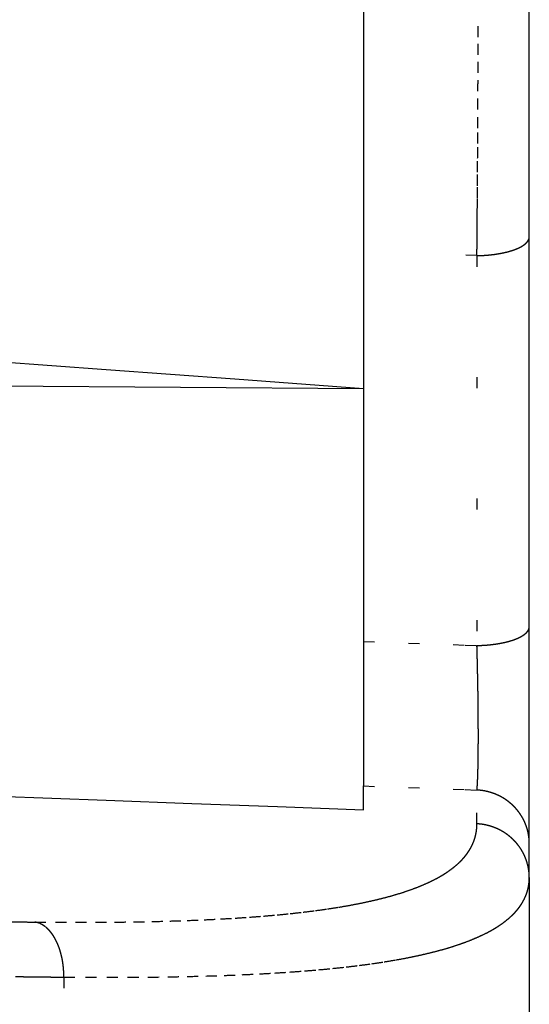
# Model space of a CAD drawing. Units: millimetres. Extents: x 2 to 786, y 3 to 549.
# Drawn here: x 441 to 446, y 218 to 227 of the extents above; entities that cross this region are included whole.
import ezdxf

# ---------------------------------------------------------------- set-up
doc = ezdxf.new("R2010")
doc.units = ezdxf.units.MM
doc.linetypes.add('DOTTED', pattern=[1, 0, -1])

msp = doc.modelspace()

# ---------------------------------------------------------------- linework, layer by layer
at = {"color": 7, "linetype": 'Continuous'}
for p, q in [((444.0144, 229.0306), (444.0144, 225.1907)), ((445.5144, 225.3293), (445.5144, 228.5292)), ((445.5144, 221.7995), (445.5144, 225.3293)), ((444.0144, 225.1907), (444.0144, 223.9566)), ((440.5206, 224.2133), (441.6859, 224.1275)), ((441.6859, 224.1275), (442.8503, 224.042)), ((442.8503, 224.042), (444.0144, 223.9566)), ((440.2661, 223.9841), (444.0144, 223.9566)), ((444.0144, 223.9566), (444.0144, 221.6661)), ((445.5144, 219.8364), (445.5144, 221.7995)), ((444.0144, 221.6661), (444.0144, 220.357)), ((444.0144, 220.1406), (444.0144, 220.357)), ((440.5198, 220.272), (441.6859, 220.2281)), ((441.6859, 220.2281), (442.4595, 220.199)), ((442.4595, 220.199), (443.2357, 220.1698)), ((443.2357, 220.1698), (444.0144, 220.1406)), ((445.5144, 219.5273), (445.5144, 219.8364)), ((445.5144, 219.5273), (445.5144, 186.5268))]:
    msp.add_line(p, q, dxfattribs=at)
at = {"color": 4, "linetype": 'DOTTED'}
for p, q in [((445.0406, 225.1586), (444.0144, 225.1907)), ((445.0406, 225.1586), (445.0406, 221.6287)), ((444.0144, 221.6661), (444.42, 221.6513)), ((444.42, 221.6513), (444.8255, 221.6366)), ((444.8255, 221.6366), (444.933, 221.6326)), ((444.933, 221.6326), (445.0406, 221.6287)), ((444.0144, 220.357), (444.42, 220.3424)), ((444.42, 220.3424), (444.8255, 220.3277)), ((444.8255, 220.3277), (444.933, 220.3239)), ((444.933, 220.3239), (445.0406, 220.32)), ((445.0406, 220.0141), (445.0406, 220.32)), ((441.3019, 218.6262), (441.3019, 186.5268))]:
    msp.add_line(p, q, dxfattribs=at)
for centre, radius, start, end in [((222.858, 227.4609), 222.1933, 359.916432, 359.957147), ((209.901, 227.4797), 235.1504, 359.877315, 359.916464), ((198.7508, 227.5035), 246.3006, 359.839409, 359.877343), ((189.6454, 227.5289), 255.406, 359.802403, 359.839434), ((182.7735, 227.5525), 262.278, 359.766011, 359.802426), ((178.2688, 227.5708), 266.7827, 359.729967, 359.766032), ((176.0835, 227.5809), 268.968, 359.700252, 359.729999), ((176.5811, 227.5783), 268.4704, 359.671734, 359.700259), ((178.1441, 227.5693), 266.9074, 359.644401, 359.671741), ((180.7969, 227.5528), 264.2546, 359.618227, 359.644407), ((184.5389, 227.5278), 260.5125, 359.5932, 359.618233), ((189.3288, 227.4938), 255.7224, 359.569328, 359.593205), ((195.0562, 227.4507), 249.9949, 359.54664, 359.569332), ((201.486, 227.3999), 243.5649, 359.525204, 359.546642), ((208.1412, 227.3447), 236.9094, 359.505144, 359.525202), ((214.0183, 227.294), 231.0322, 359.486676, 359.505134), ((445.3921, 225.3694), 0.1349, 314.46146, 317.34766), ((445.4028, 225.3595), 0.1203, 317.3466, 320.43492), ((445.4126, 225.3514), 0.1076, 320.4341, 323.73318), ((445.4215, 225.3449), 0.0966, 323.73272, 327.24805), ((445.4294, 225.3398), 0.0872, 327.24808, 330.9807), ((445.4363, 225.336), 0.0793, 330.98136, 334.92651), ((445.4422, 225.3332), 0.0728, 334.92791, 339.0737), ((445.4472, 225.3313), 0.0675, 339.07592, 343.40238), ((445.4511, 225.3301), 0.0634, 343.40542, 347.88407), ((445.4535, 225.3296), 0.061, 347.89328, 351.9046), ((445.455, 225.3294), 0.0594, 351.90764, 355.95145), ((445.4558, 225.3293), 0.0586, 355.95456, 359.99799), ((216.7731, 227.2694), 228.2772, 359.470186, 359.486651), ((445.0726, 226.1501), 0.9876, 281.1943, 282.09753), ((445.083, 226.1018), 0.9383, 282.097, 283.03408), ((445.0951, 226.0496), 0.8847, 283.03348, 284.01111), ((445.1088, 225.9945), 0.8279, 284.01042, 285.03613), ((445.1242, 225.9373), 0.7686, 285.03535, 286.11773), ((445.1411, 225.879), 0.7079, 286.11682, 287.26571), ((445.1593, 225.8205), 0.6467, 287.26465, 288.49147), ((445.1786, 225.7627), 0.5858, 288.49022, 289.8083), ((445.1946, 225.7183), 0.5385, 289.81015, 291.2053), ((445.2109, 225.6762), 0.4934, 291.2044, 292.67501), ((445.2278, 225.6357), 0.4495, 292.67396, 294.23058), ((445.2452, 225.5971), 0.4071, 294.22936, 295.88421), ((445.263, 225.5605), 0.3664, 295.88279, 297.65013), ((445.281, 225.5262), 0.3277, 297.64848, 299.54494), ((445.299, 225.4943), 0.2911, 299.54301, 301.58806), ((445.317, 225.4652), 0.2569, 301.5858, 303.80216), ((445.3347, 225.4388), 0.2251, 303.79954, 306.21374), ((445.3442, 225.4256), 0.2089, 306.24121, 306.47162), ((445.3457, 225.4235), 0.2063, 306.47162, 306.70393), ((445.3473, 225.4214), 0.2037, 306.70393, 306.93819), ((445.3488, 225.4194), 0.2011, 306.93818, 307.1744), ((445.3504, 225.4173), 0.1985, 307.1744, 307.41261), ((445.3519, 225.4153), 0.196, 307.41261, 307.65284), ((445.3535, 225.4133), 0.1934, 307.65283, 307.8951), ((445.355, 225.4113), 0.1909, 307.8951, 308.13944), ((445.3565, 225.4094), 0.1885, 308.13944, 308.38587), ((445.3581, 225.4075), 0.186, 308.38587, 308.63443), ((445.3596, 225.4056), 0.1836, 308.63443, 308.88515), ((445.3611, 225.4037), 0.1812, 308.88515, 309.13804), ((445.3626, 225.4018), 0.1788, 309.13804, 309.39315), ((445.3641, 225.4), 0.1764, 309.39315, 309.65049), ((445.3656, 225.3982), 0.1741, 309.65049, 309.91011), ((445.3671, 225.3964), 0.1718, 309.9101, 310.17202), ((445.3686, 225.3947), 0.1695, 310.17202, 310.43626), ((445.37, 225.393), 0.1672, 310.43626, 310.70286), ((445.3715, 225.3913), 0.165, 310.70286, 310.97185), ((445.373, 225.3896), 0.1627, 310.97185, 311.24326), ((445.3744, 225.3879), 0.1605, 311.24326, 311.51712), ((445.3759, 225.3863), 0.1584, 311.51712, 311.79347), ((445.3805, 225.3812), 0.1514, 311.76788, 314.46266), ((445.015, 226.586), 1.4276, 271.02795, 272.02136), ((445.0148, 226.5901), 1.4318, 272.02039, 273.0253), ((445.0158, 226.5727), 1.4144, 273.02435, 274.0522), ((445.0184, 226.5359), 1.3775, 274.05124, 275.11346), ((445.0232, 226.4823), 1.3236, 275.11245, 276.22087), ((445.0306, 226.4147), 1.2556, 276.21979, 277.38703), ((445.0408, 226.3362), 1.1765, 277.38582, 278.62572), ((445.0518, 226.2634), 1.1028, 278.63153, 279.4672), ((445.0571, 226.2316), 1.0706, 279.4668, 280.31982), ((445.064, 226.1936), 1.032, 280.31938, 281.19478), ((445.4558, 221.7995), 0.0586, 355.95456, 359.99799), ((445.281, 221.9963), 0.3277, 297.64848, 299.54494), ((445.299, 221.9645), 0.2911, 299.54301, 301.58806), ((445.317, 221.9353), 0.2569, 301.58581, 303.80216), ((445.3347, 221.9089), 0.2251, 303.79954, 306.21374), ((445.3442, 221.8958), 0.2089, 306.24121, 306.47162), ((445.3457, 221.8937), 0.2063, 306.47162, 306.70393), ((445.3473, 221.8916), 0.2037, 306.70393, 306.93819), ((445.3488, 221.8895), 0.2011, 306.93818, 307.1744), ((445.3504, 221.8875), 0.1985, 307.1744, 307.41261), ((445.3519, 221.8855), 0.196, 307.41261, 307.65284), ((445.3535, 221.8835), 0.1934, 307.65283, 307.8951), ((445.355, 221.8815), 0.1909, 307.8951, 308.13944), ((445.3565, 221.8796), 0.1885, 308.13944, 308.38587), ((445.3581, 221.8776), 0.186, 308.38587, 308.63443), ((445.3596, 221.8757), 0.1836, 308.63443, 308.88515), ((445.3611, 221.8739), 0.1812, 308.88515, 309.13804), ((445.3626, 221.872), 0.1788, 309.13804, 309.39315), ((445.3641, 221.8702), 0.1764, 309.39315, 309.65049), ((445.3656, 221.8684), 0.1741, 309.65049, 309.91011), ((445.3671, 221.8666), 0.1718, 309.9101, 310.17202), ((445.3686, 221.8649), 0.1695, 310.17202, 310.43626), ((445.37, 221.8631), 0.1672, 310.43626, 310.70286), ((445.3715, 221.8614), 0.165, 310.70286, 310.97185), ((445.373, 221.8597), 0.1627, 310.97185, 311.24326), ((445.3744, 221.8581), 0.1605, 311.24326, 311.51712), ((445.3759, 221.8565), 0.1584, 311.51712, 311.79347), ((445.3805, 221.8513), 0.1514, 311.76788, 314.46266), ((445.3921, 221.8395), 0.1349, 314.46146, 317.34766), ((445.4028, 221.8297), 0.1203, 317.3466, 320.43492), ((445.4126, 221.8216), 0.1076, 320.4341, 323.73318), ((445.4215, 221.8151), 0.0966, 323.73272, 327.24805), ((445.4294, 221.81), 0.0872, 327.24808, 330.9807), ((445.4363, 221.8062), 0.0793, 330.98136, 334.92651), ((445.4422, 221.8034), 0.0728, 334.92791, 339.0737), ((445.4472, 221.8015), 0.0675, 339.07592, 343.40238), ((445.4511, 221.8003), 0.0634, 343.40542, 347.88407), ((445.4535, 221.7998), 0.061, 347.89328, 351.9046), ((445.455, 221.7996), 0.0594, 351.90764, 355.95145), ((445.015, 223.0561), 1.4276, 271.02795, 272.02136), ((452.8803, 221.8545), 7.843, 181.64941, 181.72608), ((397.6392, 220.1996), 47.423, 1.69403, 1.71427), ((445.0148, 223.0603), 1.4318, 272.02039, 273.0253), ((445.0158, 223.0429), 1.4144, 273.02435, 274.0522), ((445.0184, 223.0061), 1.3775, 274.05124, 275.11346), ((445.0232, 222.9524), 1.3236, 275.11245, 276.22087), ((445.0306, 222.8849), 1.2556, 276.21979, 277.38703), ((445.0408, 222.8064), 1.1765, 277.38582, 278.62572), ((445.0518, 222.7335), 1.1028, 278.63153, 279.4672), ((445.0571, 222.7018), 1.0706, 279.4668, 280.31982), ((445.064, 222.6638), 1.032, 280.31938, 281.19478), ((445.0726, 222.6203), 0.9876, 281.1943, 282.09753), ((445.083, 222.572), 0.9383, 282.097, 283.03408), ((445.0951, 222.5198), 0.8847, 283.03348, 284.01111), ((445.1088, 222.4647), 0.8279, 284.01042, 285.03613), ((445.1242, 222.4075), 0.7686, 285.03535, 286.11773), ((445.1411, 222.3492), 0.7079, 286.11682, 287.26571), ((445.1593, 222.2907), 0.6467, 287.26465, 288.49147), ((445.1786, 222.2329), 0.5858, 288.49022, 289.8083), ((445.1946, 222.1885), 0.5385, 289.81015, 291.2053), ((445.2109, 222.1464), 0.4934, 291.2044, 292.67501), ((445.2278, 222.1059), 0.4495, 292.67396, 294.23058), ((445.2452, 222.0672), 0.4071, 294.22936, 295.88421), ((445.263, 222.0306), 0.3664, 295.88279, 297.65013), ((419.1725, 220.8373), 25.8802, 1.64182, 1.6921), ((420.1221, 220.8647), 24.9302, 1.57614, 1.64134), ((419.2937, 220.842), 25.7589, 1.50101, 1.57602), ((418.212, 220.8136), 26.841, 1.41824, 1.501), ((417.2463, 220.7897), 27.8069, 1.32859, 1.41827), ((416.5151, 220.7727), 28.5384, 1.23233, 1.32864), ((416.0551, 220.7628), 28.9984, 1.12941, 1.23238), ((415.8702, 220.7591), 29.1834, 1.0196, 1.12947), ((415.9489, 220.7605), 29.1047, 0.90252, 1.01966), ((416.2763, 220.7656), 28.7773, 0.79903, 0.90256), ((416.8314, 220.7734), 28.2221, 0.69441, 0.79909), ((417.6019, 220.7827), 27.4515, 0.58797, 0.69446), ((418.5753, 220.7926), 26.4781, 0.47901, 0.58803), ((419.7348, 220.8023), 25.3186, 0.36675, 0.47908), ((421.0595, 220.8107), 23.9938, 0.25031, 0.36683), ((422.5254, 220.8171), 22.5278, 0.1287, 0.2504), ((424.1058, 220.8206), 20.9475, 0.00079, 0.12881), ((425.7379, 220.8206), 19.3154, 359.8701, 0.00091), ((428.9765, 220.8096), 16.0768, 359.60306, 359.73748), ((427.4027, 220.8168), 17.6506, 359.73744, 359.87014), ((431.8527, 220.7863), 13.2005, 359.33016, 359.46722), ((430.46, 220.7993), 14.5932, 359.46718, 359.6031), ((436.4229, 220.7178), 8.6297, 358.78595, 358.91881), ((435.4523, 220.7361), 9.6005, 358.91886, 359.05501), ((434.3558, 220.7542), 10.6972, 359.05502, 359.19253), ((433.1528, 220.7711), 11.9003, 359.19251, 359.33019), ((440.3374, 220.6138), 4.7138, 357.82304, 358.20735), ((438.9437, 220.6575), 6.1082, 358.20637, 358.55159), ((437.7389, 220.6888), 7.3134, 358.54475, 358.65901), ((437.2237, 220.7008), 7.8288, 358.65941, 358.78579), ((443.0828, 220.4912), 1.9657, 356.38241, 356.9183), ((442.3738, 220.5295), 2.6757, 356.91669, 357.39654), ((441.4692, 220.5707), 3.5812, 357.39513, 357.82422), ((445.0941, 220.3163), 0.0537, 173.57781, 176.05907), ((445.0147, 219.8111), 0.5095, 85.14199, 87.09237), ((453.899, 219.3765), 8.9085, 173.87991, 173.90591), ((444.3886, 220.3956), 0.6563, 353.94115, 354.47752), ((444.2901, 220.4049), 0.7552, 354.49111, 355.14559), ((444.0227, 220.4276), 1.0236, 355.1477, 355.7911), ((443.6246, 220.4569), 1.4228, 355.79017, 356.38403), ((445.0143, 219.8066), 0.514, 83.18487, 85.14242), ((445.014, 219.8038), 0.5169, 81.21523, 83.18526), ((445.0138, 219.8026), 0.5181, 79.22826, 81.21558), ((445.0138, 219.8027), 0.518, 77.21965, 79.22856), ((445.0141, 219.8039), 0.5168, 75.18557, 77.21991), ((445.0147, 219.806), 0.5146, 73.12271, 75.18579), ((445.0155, 219.8087), 0.5117, 71.02823, 73.12288), ((445.0166, 219.8119), 0.5083, 68.89987, 71.02835), ((445.0179, 219.8153), 0.5047, 66.73588, 68.89993), ((445.0199, 219.8199), 0.4997, 64.53123, 66.73273), ((445.0182, 219.8163), 0.5037, 62.33832, 64.53166), ((445.017, 219.8142), 0.5061, 60.14763, 62.33874), ((445.0166, 219.8134), 0.507, 57.95341, 60.14803), ((445.0169, 219.8139), 0.5065, 55.75008, 57.9538), ((445.018, 219.8155), 0.5045, 53.5323, 55.75045), ((445.0199, 219.8181), 0.5013, 51.29491, 53.53265), ((445.0227, 219.8215), 0.4969, 49.03305, 51.29524), ((445.0262, 219.8255), 0.4916, 46.74213, 49.03335), ((445.0304, 219.83), 0.4854, 44.41791, 46.74239), ((445.0316, 219.8312), 0.4837, 42.08423, 44.41421), ((445.0299, 219.8297), 0.4859, 39.77558, 42.08444), ((445.0288, 219.8287), 0.4874, 37.48441, 39.77582), ((445.0283, 219.8284), 0.4881, 35.2067, 37.48469), ((445.0286, 219.8286), 0.4877, 32.93807, 35.207), ((444.5586, 220.0141), 0.4819, 359.42617, 0.00036), ((445.0147, 219.5085), 0.5062, 85.10994, 87.07309), ((445.0298, 219.8294), 0.4862, 30.67387, 32.9384), ((445.0321, 219.8307), 0.4836, 28.40917, 30.67423), ((445.0355, 219.8325), 0.4797, 26.13876, 28.40954), ((445.04, 219.8348), 0.4747, 23.85725, 26.13915), ((445.0458, 219.8373), 0.4684, 21.55903, 23.85766), ((444.6023, 220.0105), 0.4381, 348.31932, 348.90615), ((444.6013, 220.0107), 0.4391, 348.90616, 349.49345), ((444.6002, 220.0109), 0.4402, 349.49347, 350.0811), ((444.599, 220.0111), 0.4415, 350.08111, 350.66896), ((444.5976, 220.0114), 0.4429, 350.66897, 351.2569), ((444.5961, 220.0116), 0.4444, 351.25691, 351.8448), ((444.5944, 220.0118), 0.4461, 351.84481, 352.43252), ((444.5926, 220.0121), 0.4479, 352.43253, 353.01995), ((444.5906, 220.0123), 0.4499, 353.01996, 353.60695), ((444.5885, 220.0125), 0.452, 353.60696, 354.19339), ((444.5862, 220.0128), 0.4543, 354.1934, 354.77916), ((444.5838, 220.013), 0.4567, 354.77917, 355.36412), ((444.5812, 220.0132), 0.4593, 355.36413, 355.94816), ((444.5785, 220.0134), 0.4621, 355.94817, 356.53115), ((444.5756, 220.0136), 0.465, 356.53116, 357.11296), ((444.5725, 220.0137), 0.468, 357.11297, 357.69349), ((444.5693, 220.0139), 0.4713, 357.6935, 358.27261), ((444.5659, 220.014), 0.4747, 358.27262, 358.8502), ((444.5623, 220.014), 0.4782, 358.85021, 359.42616), ((445.0143, 219.504), 0.5108, 83.14009, 85.11037), ((445.014, 219.5012), 0.5136, 81.1578, 83.14047), ((445.0138, 219.4998), 0.515, 79.15832, 81.15814), ((445.0138, 219.4998), 0.515, 77.13739, 79.15861), ((445.014, 219.5008), 0.5139, 75.09127, 77.13764), ((445.0145, 219.5027), 0.512, 73.01668, 75.09147), ((445.0153, 219.5053), 0.5093, 70.9109, 73.01684), ((445.0163, 219.5082), 0.5062, 68.77173, 70.91101), ((445.0176, 219.5114), 0.5028, 66.59755, 68.77179), ((445.0194, 219.5157), 0.4982, 64.38332, 66.59439), ((445.0176, 219.5118), 0.5024, 62.18172, 64.38376), ((445.0163, 219.5094), 0.5051, 59.98323, 62.18213), ((445.0157, 219.5084), 0.5063, 57.78214, 59.98363), ((445.0158, 219.5085), 0.5061, 55.57293, 57.78253), ((445.0167, 219.5099), 0.5045, 53.35027, 55.57329), ((445.0441, 219.8367), 0.4702, 21.36763, 21.55614), ((445.044, 219.8366), 0.4702, 21.17932, 21.36763), ((445.044, 219.8366), 0.4703, 20.99122, 21.17932), ((445.0439, 219.8366), 0.4704, 20.80331, 20.99122), ((445.0438, 219.8366), 0.4705, 20.61562, 20.80331), ((445.0438, 219.8365), 0.4705, 20.42812, 20.61562), ((445.0437, 219.8365), 0.4706, 20.24083, 20.42812), ((445.0436, 219.8365), 0.4707, 20.05374, 20.24083), ((445.0435, 219.8365), 0.4708, 19.86685, 20.05374), ((445.0435, 219.8364), 0.4709, 19.68017, 19.86685), ((445.0434, 219.8364), 0.4709, 19.49369, 19.68017), ((445.0433, 219.8364), 0.471, 19.30741, 19.49369), ((445.0432, 219.8364), 0.4711, 19.12134, 19.30741), ((445.0432, 219.8363), 0.4712, 18.93547, 19.12134), ((445.0431, 219.8363), 0.4713, 18.7498, 18.93547), ((445.043, 219.8363), 0.4713, 18.56433, 18.7498), ((445.0429, 219.8362), 0.4714, 18.37906, 18.56433), ((445.0428, 219.8362), 0.4715, 18.19399, 18.37906), ((445.0428, 219.8362), 0.4716, 18.00913, 18.19399), ((445.0427, 219.8362), 0.4717, 17.82446, 18.00913), ((445.0426, 219.8361), 0.4718, 17.64, 17.82446), ((445.0425, 219.8361), 0.4719, 17.45573, 17.64), ((445.0424, 219.8361), 0.4719, 17.27166, 17.45573), ((445.0424, 219.8361), 0.472, 17.08779, 17.27166), ((445.0423, 219.836), 0.4721, 16.90412, 17.08779), ((445.0422, 219.836), 0.4722, 16.72064, 16.90412), ((445.0421, 219.836), 0.4723, 16.53737, 16.72064), ((445.042, 219.836), 0.4724, 16.35428, 16.53737), ((445.042, 219.8359), 0.4724, 16.17139, 16.35428), ((445.0419, 219.8359), 0.4725, 15.9887, 16.17139), ((445.0418, 219.8359), 0.4726, 15.8062, 15.9887), ((445.0417, 219.8359), 0.4727, 15.62389, 15.8062), ((445.0417, 219.8359), 0.4727, 15.44178, 15.62389), ((445.0416, 219.8358), 0.4728, 15.25986, 15.44178), ((445.0415, 219.8358), 0.4729, 15.07812, 15.25986), ((445.0415, 219.8358), 0.4729, 14.89658, 15.07812), ((445.0414, 219.8358), 0.473, 14.71522, 14.89658), ((445.0413, 219.8358), 0.4731, 14.53406, 14.71522), ((445.0413, 219.8358), 0.4731, 14.35308, 14.53406), ((445.0412, 219.8357), 0.4732, 14.17228, 14.35308), ((445.0412, 219.8357), 0.4733, 13.99167, 14.17228), ((445.0411, 219.8357), 0.4733, 13.81124, 13.99167), ((445.0411, 219.8357), 0.4734, 13.631, 13.81124), ((445.041, 219.8357), 0.4734, 13.45093, 13.631), ((445.0408, 219.8356), 0.4737, 11.48177, 13.4508), ((445.0407, 219.8356), 0.4738, 9.53291, 11.48189), ((444.593, 220.0145), 0.4482, 336.31647, 336.86639), ((444.5946, 220.0138), 0.4464, 336.8664, 337.41911), ((444.5961, 220.0132), 0.4448, 337.41912, 337.97454), ((444.5975, 220.0126), 0.4433, 337.97455, 338.53258), ((444.5987, 220.0121), 0.4419, 338.53259, 339.09315), ((444.5999, 220.0117), 0.4407, 339.09316, 339.65614), ((444.601, 220.0113), 0.4396, 339.65615, 340.22145), ((444.6019, 220.0109), 0.4386, 340.22146, 340.78899), ((444.6027, 220.0106), 0.4377, 340.789, 341.35866), ((444.6034, 220.0104), 0.4369, 341.35867, 341.93034), ((444.604, 220.0102), 0.4363, 341.93035, 342.50392), ((444.6045, 220.0101), 0.4358, 342.50393, 343.0793), ((444.6049, 220.01), 0.4355, 343.07931, 343.65637), ((444.6051, 220.0099), 0.4352, 343.65638, 344.235), ((444.6052, 220.0099), 0.4351, 344.23501, 344.81508), ((444.6052, 220.0099), 0.4351, 344.81509, 345.39649), ((444.605, 220.0099), 0.4353, 345.39651, 345.97912), ((444.6047, 220.01), 0.4356, 345.97913, 346.56284), ((444.6043, 220.0101), 0.436, 346.56285, 347.14753), ((444.6038, 220.0102), 0.4366, 347.14754, 347.73306), ((444.6031, 220.0104), 0.4373, 347.73307, 348.31931), ((445.0184, 219.5122), 0.5017, 51.10909, 53.35062), ((445.0209, 219.5152), 0.4977, 48.84456, 51.10941), ((445.0242, 219.519), 0.4927, 46.55217, 48.84485), ((445.0282, 219.5232), 0.487, 44.22773, 46.55242), ((445.0291, 219.5241), 0.4856, 41.89498, 44.22403), ((445.0271, 219.5224), 0.4883, 39.58853, 41.8952), ((445.0411, 219.8357), 0.4733, 7.60199, 9.53307), ((445.0423, 219.8358), 0.4722, 5.6865, 7.60219), ((445.0442, 219.836), 0.4702, 3.78353, 5.68673), ((445.0472, 219.8362), 0.4672, 1.8898, 3.78379), ((445.0512, 219.8364), 0.4632, 0.00162, 1.89009), ((444.5263, 220.0539), 0.5258, 324.13141, 324.59579), ((444.53, 220.0512), 0.5212, 324.5958, 325.06419), ((444.5337, 220.0487), 0.5167, 325.06419, 325.53656), ((444.5373, 220.0462), 0.5124, 325.53657, 326.0129), ((444.5408, 220.0439), 0.5081, 326.01291, 326.49319), ((444.5442, 220.0416), 0.504, 326.49319, 326.97739), ((444.5476, 220.0394), 0.5, 326.97739, 327.46547), ((444.5509, 220.0373), 0.4961, 327.46548, 327.95742), ((444.5541, 220.0353), 0.4923, 327.95742, 328.45318), ((444.5572, 220.0334), 0.4887, 328.45319, 328.95274), ((444.5602, 220.0316), 0.4852, 328.95274, 329.45603), ((444.5631, 220.0298), 0.4817, 329.45604, 329.96304), ((444.566, 220.0282), 0.4785, 329.96304, 330.4737), ((444.5688, 220.0266), 0.4753, 330.4737, 330.98797), ((444.5714, 220.0251), 0.4722, 330.98798, 331.5058), ((444.574, 220.0237), 0.4693, 331.50581, 332.02714), ((444.5765, 220.0224), 0.4664, 332.02714, 332.55192), ((444.5789, 220.0212), 0.4637, 332.55193, 333.08009), ((444.5812, 220.02), 0.4612, 333.0801, 333.61158), ((444.5834, 220.0189), 0.4587, 333.61159, 334.14633), ((444.5855, 220.0179), 0.4563, 334.14634, 334.68427), ((444.5876, 220.0169), 0.4541, 334.68428, 335.22532), ((444.5895, 220.016), 0.452, 335.22533, 335.76941), ((444.5913, 220.0152), 0.45, 335.76942, 336.31646), ((445.0257, 219.5211), 0.4902, 37.30078, 39.58878), ((445.0249, 219.5205), 0.4912, 35.02765, 37.30106), ((445.0249, 219.5205), 0.4911, 32.76472, 35.02796), ((445.0258, 219.5212), 0.49, 30.50727, 32.76505), ((445.0278, 219.5223), 0.4877, 28.25035, 30.50763), ((445.031, 219.524), 0.4841, 25.98871, 28.25072), ((444.391, 220.1768), 0.7088, 310.68405, 314.52554), ((444.4227, 220.1439), 0.6631, 314.56524, 314.93727), ((444.4278, 220.1387), 0.6559, 314.93727, 315.31318), ((444.4329, 220.1337), 0.6487, 315.31318, 315.69301), ((444.4379, 220.1288), 0.6417, 315.69301, 316.07677), ((444.4429, 220.124), 0.6348, 316.07677, 316.46447), ((444.4478, 220.1194), 0.6281, 316.46447, 316.85614), ((444.4527, 220.1148), 0.6214, 316.85614, 317.25179), ((444.4575, 220.1104), 0.6148, 317.25179, 317.65143), ((444.4622, 220.106), 0.6084, 317.65143, 318.05509), ((444.4669, 220.1018), 0.6021, 318.05508, 318.46276), ((444.4716, 220.0977), 0.5959, 318.46276, 318.87447), ((444.4762, 220.0937), 0.5898, 318.87447, 319.29023), ((444.4807, 220.0898), 0.5838, 319.29022, 319.71003), ((444.4852, 220.086), 0.578, 319.71003, 320.13389), ((444.4896, 220.0823), 0.5722, 320.13389, 320.56181), ((444.4939, 220.0788), 0.5666, 320.56181, 320.9938), ((444.4982, 220.0753), 0.5611, 320.9938, 321.42986), ((444.5024, 220.0719), 0.5557, 321.42986, 321.86998), ((444.5066, 220.0687), 0.5504, 321.86998, 322.31416), ((444.5106, 220.0655), 0.5452, 322.31416, 322.7624), ((444.5147, 220.0625), 0.5402, 322.7624, 323.2147), ((444.5186, 220.0595), 0.5353, 323.2147, 323.67103), ((444.5225, 220.0567), 0.5305, 323.67104, 324.1314), ((445.0353, 219.5261), 0.4793, 23.71692, 25.9891), ((445.0409, 219.5286), 0.4732, 21.42932, 23.71732), ((445.0391, 219.5279), 0.4752, 21.23894, 21.42654), ((445.039, 219.5278), 0.4752, 21.05154, 21.23894), ((445.0389, 219.5278), 0.4753, 20.86435, 21.05154), ((445.0388, 219.5278), 0.4754, 20.67737, 20.86435), ((445.0387, 219.5277), 0.4755, 20.4906, 20.67737), ((445.0386, 219.5277), 0.4756, 20.30403, 20.4906), ((445.0385, 219.5277), 0.4757, 20.11767, 20.30403), ((445.0384, 219.5276), 0.4758, 19.93152, 20.11767), ((445.0383, 219.5276), 0.4759, 19.74558, 19.93152), ((445.0382, 219.5276), 0.476, 19.55985, 19.74558), ((445.0381, 219.5275), 0.4761, 19.37432, 19.55985), ((445.038, 219.5275), 0.4762, 19.189, 19.37432), ((445.038, 219.5275), 0.4764, 19.00389, 19.189), ((445.0379, 219.5274), 0.4765, 18.81898, 19.00389), ((445.0378, 219.5274), 0.4766, 18.63428, 18.81898), ((445.0377, 219.5274), 0.4767, 18.44979, 18.63428), ((445.0376, 219.5273), 0.4768, 18.2655, 18.44979), ((445.0375, 219.5273), 0.4769, 18.08141, 18.2655), ((445.0374, 219.5273), 0.477, 17.89753, 18.08141), ((445.0373, 219.5272), 0.4771, 17.71386, 17.89753), ((445.0372, 219.5272), 0.4772, 17.53039, 17.71386), ((445.0371, 219.5272), 0.4773, 17.34712, 17.53039), ((445.037, 219.5271), 0.4774, 17.16405, 17.34712), ((445.0369, 219.5271), 0.4775, 16.98119, 17.16405), ((445.0368, 219.5271), 0.4776, 16.79852, 16.98119), ((445.0367, 219.5271), 0.4777, 16.61606, 16.79852), ((445.0366, 219.527), 0.4778, 16.4338, 16.61606), ((445.0365, 219.527), 0.4779, 16.25173, 16.4338), ((445.0364, 219.527), 0.478, 16.06987, 16.25173), ((445.0363, 219.5269), 0.4781, 15.8882, 16.06987), ((445.0362, 219.5269), 0.4782, 15.70673, 15.8882), ((444.1937, 220.4378), 1.0363, 302.69312, 303.00773), ((444.2019, 220.4252), 1.0214, 303.00773, 303.32572), ((444.2099, 220.4129), 1.0067, 303.32572, 303.64712), ((444.218, 220.4009), 0.9922, 303.64712, 303.97196), ((444.2259, 220.3891), 0.9779, 303.97196, 304.30029), ((444.2636, 220.3347), 0.9118, 304.26947, 307.2823), ((444.3293, 220.2485), 0.8034, 307.27919, 310.68687), ((445.0361, 219.5269), 0.4783, 15.52545, 15.70673), ((445.036, 219.5269), 0.4784, 15.34437, 15.52545), ((445.0359, 219.5268), 0.4785, 15.16349, 15.34437), ((445.0358, 219.5268), 0.4786, 14.9828, 15.16349), ((445.0358, 219.5268), 0.4786, 14.8023, 14.9828), ((445.0357, 219.5268), 0.4787, 14.62199, 14.8023), ((445.0356, 219.5268), 0.4788, 14.44187, 14.62199), ((445.0355, 219.5267), 0.4789, 14.26194, 14.44187), ((445.0354, 219.5267), 0.479, 14.0822, 14.26194), ((445.0354, 219.5267), 0.479, 13.90265, 14.0822), ((445.0353, 219.5267), 0.4791, 13.72328, 13.90265), ((445.0352, 219.5267), 0.4792, 13.5441, 13.72328), ((445.0352, 219.5266), 0.4792, 13.36511, 13.5441), ((445.0349, 219.5266), 0.4796, 11.40776, 13.36492), ((445.0346, 219.5265), 0.4798, 9.47101, 11.40789), ((445.035, 219.5266), 0.4794, 7.55236, 9.47117), ((445.0361, 219.5267), 0.4784, 5.64925, 7.55256), ((445.038, 219.5269), 0.4764, 3.75871, 5.64948), ((443.8894, 221.0149), 1.6894, 292.67847, 295.08989), ((443.9929, 220.7942), 1.4456, 295.08647, 297.79362), ((444.0477, 220.6883), 1.3264, 297.82942, 298.09169), ((444.0567, 220.6715), 1.3074, 298.09169, 298.35678), ((444.0656, 220.655), 1.2886, 298.35677, 298.62471), ((444.0745, 220.6387), 1.2701, 298.6247, 298.89552), ((444.0833, 220.6227), 1.2518, 298.89551, 299.16924), ((444.0921, 220.607), 1.2338, 299.16924, 299.4459), ((444.1008, 220.5915), 1.216, 299.4459, 299.72555), ((444.1095, 220.5763), 1.1985, 299.72555, 300.0082), ((444.1181, 220.5613), 1.1812, 300.0082, 300.2939), ((444.1267, 220.5466), 1.1642, 300.2939, 300.58268), ((444.1353, 220.5322), 1.1474, 300.58268, 300.87457), ((444.1438, 220.5179), 1.1308, 300.87457, 301.1696), ((444.1522, 220.504), 1.1145, 301.1696, 301.46782), ((444.1606, 220.4902), 1.0984, 301.46781, 301.76924), ((444.169, 220.4768), 1.0825, 301.76924, 302.07391), ((444.1773, 220.4635), 1.0669, 302.07391, 302.38186), ((444.1855, 220.4505), 1.0515, 302.38186, 302.69312), ((445.0751, 219.5258), 0.4392, 353.34925, 353.95895), ((445.073, 219.526), 0.4413, 353.95896, 354.56807), ((445.0708, 219.5262), 0.4436, 354.56808, 355.17645), ((445.0684, 219.5264), 0.446, 355.17646, 355.78394), ((445.0658, 219.5266), 0.4486, 355.78396, 356.39042), ((445.041, 219.5271), 0.4734, 1.8774, 3.75897), ((445.0631, 219.5268), 0.4513, 356.39044, 356.99575), ((445.0602, 219.5269), 0.4542, 356.99576, 357.59978), ((445.0571, 219.527), 0.4573, 357.59979, 358.2024), ((445.0451, 219.5272), 0.4693, 0.00162, 1.8777), ((445.0539, 219.5271), 0.4605, 358.20241, 358.80345), ((445.0504, 219.5272), 0.464, 358.80347, 359.40283), ((445.0468, 219.5273), 0.4676, 359.40284, 0.00039), ((443.5607, 221.8957), 2.63, 286.87728, 288.60683), ((443.6725, 221.5638), 2.2797, 288.60452, 290.53141), ((443.7824, 221.2708), 1.9668, 290.52874, 292.68151), ((445.0858, 219.5244), 0.4285, 341.24631, 341.8386), ((445.0866, 219.5242), 0.4277, 341.83861, 342.43304), ((445.0872, 219.524), 0.427, 342.43305, 343.02949), ((445.0877, 219.5238), 0.4265, 343.0295, 343.62783), ((445.0881, 219.5237), 0.4261, 343.62785, 344.22794), ((445.0883, 219.5237), 0.4259, 344.22795, 344.82968), ((445.0884, 219.5236), 0.4257, 344.82969, 345.43292), ((445.0884, 219.5236), 0.4258, 345.43293, 346.03753), ((445.0883, 219.5237), 0.4259, 346.03754, 346.64337), ((445.088, 219.5237), 0.4262, 346.64339, 347.25032), ((445.0875, 219.5238), 0.4267, 347.25033, 347.85822), ((445.0869, 219.524), 0.4273, 347.85823, 348.46694), ((445.0862, 219.5241), 0.428, 348.46695, 349.07634), ((445.0854, 219.5243), 0.4289, 349.07635, 349.68627), ((445.0843, 219.5245), 0.4299, 349.68629, 350.29661), ((445.0832, 219.5247), 0.4311, 350.29662, 350.9072), ((445.0819, 219.5249), 0.4324, 350.90721, 351.5179), ((445.0804, 219.5251), 0.4339, 351.51791, 352.12856), ((445.0788, 219.5253), 0.4355, 352.12858, 352.73906), ((445.077, 219.5255), 0.4373, 352.73907, 353.34923), ((443.1063, 223.648), 4.4409, 281.49456, 282.64914), ((443.2198, 223.1427), 3.923, 282.6479, 283.9201), ((443.3337, 222.6834), 3.4498, 283.91864, 285.32408), ((443.4475, 222.2683), 3.0194, 285.32238, 286.87927), ((445.0405, 219.5466), 0.479, 328.96434, 329.48509), ((445.0436, 219.5447), 0.4754, 329.4851, 330.00986), ((445.0466, 219.543), 0.4719, 330.00987, 330.53859), ((445.0496, 219.5413), 0.4685, 330.53859, 331.07122), ((445.0524, 219.5397), 0.4652, 331.07123, 331.60771), ((445.0552, 219.5382), 0.4621, 331.60771, 332.14798), ((445.0579, 219.5368), 0.4591, 332.14799, 332.69199), ((445.0604, 219.5355), 0.4562, 332.692, 333.23966), ((445.0629, 219.5343), 0.4535, 333.23967, 333.79093), ((445.0652, 219.5331), 0.4508, 333.79093, 334.34571), ((445.0675, 219.532), 0.4483, 334.34572, 334.90394), ((445.0696, 219.531), 0.446, 334.90395, 335.46554), ((445.0717, 219.5301), 0.4437, 335.46554, 336.03041), ((445.0736, 219.5292), 0.4416, 336.03042, 336.59847), ((445.0754, 219.5285), 0.4396, 336.59848, 337.16964), ((445.0771, 219.5277), 0.4378, 337.16965, 337.74381), ((445.0787, 219.5271), 0.4361, 337.74382, 338.3209), ((445.0802, 219.5265), 0.4345, 338.32091, 338.90079), ((445.0816, 219.526), 0.433, 338.9008, 339.48338), ((445.0828, 219.5255), 0.4317, 339.48339, 340.06857), ((445.0839, 219.5251), 0.4305, 340.06858, 340.65625), ((445.0849, 219.5247), 0.4294, 340.65626, 341.2463), ((442.4033, 228.2369), 9.0851, 275.98788, 276.72275), ((442.5163, 227.2795), 8.1211, 276.72218, 277.52021), ((442.6318, 226.4046), 7.2386, 277.51955, 278.38763), ((442.7495, 225.6069), 6.4322, 278.38688, 279.33286), ((442.8688, 224.8816), 5.6972, 279.332, 280.36488), ((442.9891, 224.2243), 5.029, 280.36389, 281.494), ((444.9309, 219.6312), 0.6177, 316.91769, 317.32694), ((444.936, 219.6265), 0.6108, 317.32694, 317.74047), ((444.941, 219.622), 0.604, 317.74047, 318.1583), ((444.946, 219.6175), 0.5974, 318.1583, 318.58045), ((444.9509, 219.6132), 0.5908, 318.58045, 319.00691), ((444.9557, 219.609), 0.5844, 319.00691, 319.43772), ((444.9605, 219.6049), 0.5782, 319.43772, 319.87287), ((444.9652, 219.601), 0.572, 319.87287, 320.31238), ((444.9698, 219.5971), 0.566, 320.31238, 320.75624), ((444.9744, 219.5934), 0.5601, 320.75625, 321.20448), ((444.9789, 219.5898), 0.5543, 321.20448, 321.65708), ((444.9833, 219.5863), 0.5487, 321.65708, 322.11405), ((444.9876, 219.5829), 0.5432, 322.11405, 322.57538), ((444.9919, 219.5796), 0.5378, 322.57538, 323.04107), ((444.9961, 219.5764), 0.5325, 323.04108, 323.51112), ((445.0003, 219.5734), 0.5274, 323.51112, 323.98551), ((445.0043, 219.5704), 0.5223, 323.98552, 324.46424), ((445.0083, 219.5676), 0.5174, 324.46424, 324.94728), ((445.0122, 219.5648), 0.5127, 324.94728, 325.43462), ((445.016, 219.5622), 0.508, 325.43462, 325.92624), ((445.0198, 219.5597), 0.5035, 325.92625, 326.42212), ((445.0234, 219.5572), 0.4991, 326.42212, 326.92223), ((445.027, 219.5549), 0.4948, 326.92223, 327.42654), ((445.0305, 219.5527), 0.4907, 327.42654, 327.93502), ((445.0339, 219.5506), 0.4867, 327.93502, 328.44763), ((445.0372, 219.5485), 0.4828, 328.44763, 328.96433), ((441.9613, 315.1825), 96.0623, 269.325948, 269.36833), ((441.9621, 315.2513), 96.1311, 269.368331, 269.409549), ((441.9635, 315.3881), 96.2679, 269.409551, 269.44956), ((441.4529, 262.0832), 42.9606, 269.44748, 269.69664), ((441.0155, 218.9578), 0.1685, 81.82578, 82.10416), ((441.0155, 218.9574), 0.1688, 81.54756, 81.82578), ((441.0154, 218.9571), 0.1691, 81.2695, 81.54756), ((441.0154, 218.9568), 0.1695, 80.99161, 81.2695), ((441.0153, 218.9564), 0.1698, 80.71389, 80.99161), ((441.0153, 218.9561), 0.1702, 80.43635, 80.71389), ((441.0152, 218.9557), 0.1705, 80.15898, 80.43635), ((441.0151, 218.9554), 0.1709, 79.8818, 80.15898), ((441.0151, 218.955), 0.1713, 79.60481, 79.8818), ((441.015, 218.9546), 0.1717, 79.328, 79.6048), ((441.0149, 218.9542), 0.172, 79.0514, 79.328), ((441.0149, 218.9539), 0.1724, 78.775, 79.0514), ((441.0148, 218.9535), 0.1728, 78.4988, 78.775), ((441.0147, 218.9531), 0.1732, 78.22282, 78.4988), ((441.0146, 218.9527), 0.1736, 77.94705, 78.22282), ((441.0145, 218.9523), 0.1741, 77.6715, 77.94705), ((441.0144, 218.9519), 0.1745, 77.39617, 77.6715), ((441.0144, 218.9514), 0.1749, 77.12108, 77.39617), ((441.4312, 257.9646), 38.842, 269.69652, 269.96607), ((441.4291, 254.2389), 35.1162, 269.96593, 270.2574), ((441.4444, 250.8621), 31.7394, 270.25724, 270.57227), ((441.4751, 247.7968), 28.6739, 270.5721, 270.91254), ((441.5195, 245.0107), 25.8875, 270.91235, 271.28024), ((441.5763, 242.476), 23.3522, 271.28003, 271.67763), ((441.6439, 240.1685), 21.0436, 271.6774, 272.10723), ((441.7214, 238.0668), 18.9405, 272.10696, 272.57183), ((441.8074, 236.1523), 17.0241, 272.57153, 273.07457), ((441.8972, 234.4788), 15.3481, 273.07504, 273.57156), ((441.9888, 233.0122), 13.8787, 273.57125, 274.10708), ((442.0858, 231.6628), 12.5258, 274.10673, 274.68554), ((442.1876, 230.422), 11.2809, 274.68515, 275.31108), ((442.2936, 229.2823), 10.1363, 275.31064, 275.98839), ((444.7817, 219.7966), 0.8407, 306.17978, 309.55811), ((444.8484, 219.716), 0.736, 309.55472, 313.38144), ((444.8828, 219.6788), 0.6854, 313.42369, 313.79537), ((444.8884, 219.673), 0.6774, 313.79536, 314.17112), ((444.8939, 219.6674), 0.6695, 314.17112, 314.55098), ((444.8993, 219.6618), 0.6617, 314.55098, 314.93497), ((444.9047, 219.6564), 0.6541, 314.93497, 315.32311), ((444.9101, 219.6511), 0.6465, 315.32311, 315.71543), ((444.9154, 219.6459), 0.6391, 315.71543, 316.11195), ((444.9206, 219.6409), 0.6319, 316.11195, 316.5127), ((444.9258, 219.636), 0.6247, 316.5127, 316.91769), ((441.0143, 218.951), 0.1753, 76.84621, 77.12108), ((441.0142, 218.9506), 0.1758, 76.57159, 76.84621), ((441.0141, 218.9502), 0.1762, 76.2972, 76.57159), ((441.0139, 218.9497), 0.1767, 76.02307, 76.2972), ((441.0138, 218.9493), 0.1771, 75.74918, 76.02307), ((441.0137, 218.9488), 0.1776, 75.47555, 75.74918), ((441.0136, 218.9484), 0.1781, 75.20218, 75.47555), ((441.0135, 218.9479), 0.1785, 74.92907, 75.20218), ((441.0134, 218.9474), 0.179, 74.65624, 74.92907), ((441.0132, 218.947), 0.1795, 74.38367, 74.65624), ((441.0131, 218.9465), 0.18, 74.11139, 74.38367), ((441.013, 218.946), 0.1805, 73.83939, 74.11139), ((441.0128, 218.9455), 0.181, 73.56767, 73.83939), ((441.0127, 218.945), 0.1815, 73.29625, 73.56767), ((441.0125, 218.9445), 0.1821, 73.02512, 73.29625), ((441.0124, 218.944), 0.1826, 72.75429, 73.02512), ((441.0122, 218.9435), 0.1831, 72.48377, 72.75429), ((441.012, 218.943), 0.1837, 72.21356, 72.48377), ((441.0119, 218.9425), 0.1842, 71.94366, 72.21356), ((441.0117, 218.9419), 0.1848, 71.67407, 71.94366), ((441.0115, 218.9414), 0.1853, 71.40481, 71.67407), ((441.0113, 218.9409), 0.1859, 71.13588, 71.40481), ((441.0112, 218.9403), 0.1865, 70.86728, 71.13588), ((441.011, 218.9398), 0.1871, 70.59901, 70.86727), ((441.0108, 218.9392), 0.1877, 70.33108, 70.59901), ((441.0106, 218.9386), 0.1883, 70.06349, 70.33108), ((441.0104, 218.9381), 0.1889, 69.79626, 70.06349), ((441.0101, 218.9375), 0.1895, 69.52937, 69.79626), ((441.0099, 218.9369), 0.1901, 69.26284, 69.52937), ((441.0097, 218.9363), 0.1907, 68.99668, 69.26284), ((441.0095, 218.9357), 0.1914, 68.73087, 68.99668), ((441.0092, 218.9351), 0.192, 68.46544, 68.73087), ((441.009, 218.9345), 0.1927, 68.20038, 68.46544), ((441.0088, 218.9339), 0.1933, 67.93569, 68.20038), ((441.0085, 218.9333), 0.194, 67.67139, 67.93569), ((441.0082, 218.9326), 0.1947, 67.40747, 67.67139), ((441.008, 218.932), 0.1954, 67.14394, 67.40747), ((441.0077, 218.9314), 0.1961, 66.88081, 67.14394), ((441.0074, 218.9307), 0.1968, 66.61807, 66.88081), ((441.0072, 218.9301), 0.1975, 66.35573, 66.61807), ((441.0069, 218.9294), 0.1982, 66.0938, 66.35573), ((441.0066, 218.9288), 0.1989, 65.83228, 66.0938), ((441.0063, 218.9281), 0.1996, 65.57117, 65.83228), ((441.006, 218.9274), 0.2004, 65.31047, 65.57117), ((441.0057, 218.9267), 0.2011, 65.0502, 65.31047), ((441.0053, 218.926), 0.2019, 64.79035, 65.0502), ((441.005, 218.9254), 0.2027, 64.53093, 64.79035), ((441.0047, 218.9247), 0.2034, 64.27194, 64.53093), ((441.0043, 218.9239), 0.2042, 64.01339, 64.27194), ((441.004, 218.9232), 0.205, 63.75527, 64.01338), ((441.0036, 218.9225), 0.2058, 63.4976, 63.75527), ((441.0033, 218.9218), 0.2066, 63.24037, 63.4976), ((441.0029, 218.9211), 0.2074, 62.98359, 63.24037), ((441.0025, 218.9203), 0.2083, 62.72727, 62.98359), ((441.0021, 218.9196), 0.2091, 62.4714, 62.72727), ((441.0018, 218.9188), 0.21, 62.21599, 62.4714), ((441.0014, 218.9181), 0.2108, 61.96105, 62.21599), ((441.0009, 218.9173), 0.2117, 61.70657, 61.96105), ((441.0005, 218.9165), 0.2125, 61.45256, 61.70657), ((441.0001, 218.9158), 0.2134, 61.19902, 61.45256), ((440.9997, 218.915), 0.2143, 60.94597, 61.19902), ((440.9992, 218.9142), 0.2152, 60.69339, 60.94597), ((440.9988, 218.9134), 0.2161, 60.44129, 60.69339), ((440.9983, 218.9126), 0.2171, 60.18968, 60.44129), ((440.9979, 218.9118), 0.218, 59.93856, 60.18968), ((440.9974, 218.911), 0.2189, 59.68793, 59.93856), ((440.9969, 218.9102), 0.2199, 59.4378, 59.68793), ((440.9965, 218.9093), 0.2208, 59.18816, 59.4378), ((440.996, 218.9085), 0.2218, 58.93903, 59.18816), ((440.9955, 218.9077), 0.2228, 58.6904, 58.93903), ((440.9949, 218.9068), 0.2238, 58.44227, 58.6904), ((440.9944, 218.906), 0.2248, 58.19466, 58.44227), ((440.9939, 218.9051), 0.2258, 57.94756, 58.19466), ((440.9933, 218.9043), 0.2268, 57.70097, 57.94756), ((440.9928, 218.9034), 0.2278, 57.4549, 57.70097), ((440.9922, 218.9025), 0.2288, 57.20936, 57.4549), ((440.9917, 218.9016), 0.2299, 56.96433, 57.20935), ((440.9911, 218.9008), 0.2309, 56.71983, 56.96433), ((440.9905, 218.8999), 0.232, 56.47586, 56.71983), ((440.9899, 218.899), 0.2331, 56.23242, 56.47586), ((440.9893, 218.8981), 0.2342, 55.98951, 56.23242), ((440.9887, 218.8971), 0.2353, 55.74714, 55.98951), ((440.9881, 218.8962), 0.2364, 55.5053, 55.74714), ((440.9874, 218.8953), 0.2375, 55.26401, 55.5053), ((440.9868, 218.8944), 0.2386, 55.02325, 55.26401), ((440.9861, 218.8934), 0.2398, 54.78305, 55.02325), ((440.9855, 218.8925), 0.2409, 54.54338, 54.78305), ((440.9848, 218.8915), 0.2421, 54.30427, 54.54338), ((440.9841, 218.8906), 0.2433, 54.06571, 54.30427), ((440.9834, 218.8896), 0.2445, 53.8277, 54.06571), ((440.9827, 218.8887), 0.2457, 53.59025, 53.8277), ((440.982, 218.8877), 0.2469, 53.35335, 53.59025), ((440.9813, 218.8867), 0.2481, 53.11701, 53.35335), ((440.9805, 218.8857), 0.2493, 52.88124, 53.11701), ((440.9798, 218.8847), 0.2506, 52.64602, 52.88124), ((440.979, 218.8837), 0.2518, 52.41137, 52.64602), ((440.9782, 218.8827), 0.2531, 52.17729, 52.41137), ((440.9774, 218.8817), 0.2544, 51.94378, 52.17729), ((440.9767, 218.8807), 0.2557, 51.71083, 51.94378), ((440.9758, 218.8797), 0.257, 51.47846, 51.71083), ((440.975, 218.8787), 0.2583, 51.24665, 51.47846), ((440.9742, 218.8776), 0.2596, 51.01543, 51.24665), ((440.9734, 218.8766), 0.2609, 50.78478, 51.01543), ((440.975, 218.8785), 0.2584, 50.5516, 50.78475), ((440.9739, 218.8773), 0.2601, 50.31942, 50.5516), ((440.9728, 218.876), 0.2617, 50.08821, 50.31942), ((440.9718, 218.8747), 0.2634, 49.85797, 50.08821), ((440.9707, 218.8734), 0.2651, 49.62868, 49.85797), ((440.9696, 218.8721), 0.2668, 49.40033, 49.62868), ((440.9685, 218.8708), 0.2685, 49.17294, 49.40034), ((440.9673, 218.8695), 0.2702, 48.94647, 49.17294), ((440.9662, 218.8682), 0.2719, 48.72093, 48.94647), ((440.9651, 218.8669), 0.2737, 48.49631, 48.72093), ((440.9639, 218.8656), 0.2754, 48.27261, 48.49631), ((440.9628, 218.8643), 0.2771, 48.04981, 48.27261), ((440.9616, 218.863), 0.2789, 47.82791, 48.04981), ((440.9604, 218.8618), 0.2806, 47.60691, 47.82791), ((440.9593, 218.8605), 0.2824, 47.38679, 47.60691), ((440.9581, 218.8592), 0.2841, 47.16754, 47.38679), ((440.9569, 218.8579), 0.2859, 46.94917, 47.16754), ((440.9557, 218.8566), 0.2877, 46.73167, 46.94917), ((440.9544, 218.8553), 0.2894, 46.51502, 46.73167), ((440.9532, 218.854), 0.2912, 46.29922, 46.51502), ((440.952, 218.8527), 0.293, 46.08427, 46.29922), ((440.9507, 218.8514), 0.2948, 45.87016, 46.08427), ((440.9495, 218.8501), 0.2966, 45.65687, 45.87016), ((440.9482, 218.8488), 0.2984, 45.44441, 45.65687), ((440.9469, 218.8475), 0.3002, 45.23277, 45.44441), ((440.9457, 218.8462), 0.302, 45.02194, 45.23277), ((440.9444, 218.8449), 0.3039, 44.81191, 45.02194), ((440.9431, 218.8437), 0.3057, 44.60269, 44.81191), ((440.9418, 218.8424), 0.3075, 44.39425, 44.60269), ((440.9405, 218.8411), 0.3094, 44.1866, 44.39425), ((440.9391, 218.8398), 0.3112, 43.97972, 44.1866), ((440.9378, 218.8385), 0.313, 43.77362, 43.97972), ((440.9365, 218.8372), 0.3149, 43.56829, 43.77362), ((440.9351, 218.836), 0.3168, 43.36371, 43.56829), ((440.9338, 218.8347), 0.3186, 43.15988, 43.36371), ((440.9324, 218.8334), 0.3205, 42.95681, 43.15988), ((440.9311, 218.8321), 0.3223, 42.75447, 42.95681), ((440.9297, 218.8309), 0.3242, 42.55286, 42.75447), ((440.9283, 218.8296), 0.3261, 42.35199, 42.55286), ((440.9269, 218.8283), 0.328, 42.15183, 42.35199), ((440.9255, 218.8271), 0.3299, 41.95239, 42.15183), ((440.9241, 218.8258), 0.3318, 41.75366, 41.95239), ((440.9227, 218.8245), 0.3337, 41.55564, 41.75366), ((440.9213, 218.8233), 0.3355, 41.35831, 41.55564), ((440.9198, 218.822), 0.3375, 41.16167, 41.35831), ((440.9184, 218.8208), 0.3394, 40.96572, 41.16167), ((440.917, 218.8195), 0.3413, 40.77044, 40.96572), ((440.9155, 218.8183), 0.3432, 40.57584, 40.77044), ((440.9141, 218.817), 0.3451, 40.38191, 40.57584), ((440.9126, 218.8158), 0.347, 40.18864, 40.38191), ((440.9111, 218.8145), 0.3489, 39.99602, 40.18864), ((440.9097, 218.8133), 0.3509, 39.80406, 39.99602), ((440.9082, 218.8121), 0.3528, 39.61274, 39.80406), ((440.9067, 218.8108), 0.3547, 39.42206, 39.61274), ((440.9052, 218.8096), 0.3566, 39.23201, 39.42206), ((440.9037, 218.8084), 0.3586, 39.04259, 39.23201), ((440.9022, 218.8072), 0.3605, 38.8538, 39.04259), ((440.9007, 218.8059), 0.3625, 38.66561, 38.8538), ((444.5084, 220.232), 1.3553, 297.68126, 297.94573), ((444.5179, 220.2142), 1.3352, 297.94573, 298.21312), ((444.5272, 220.1967), 1.3154, 298.21311, 298.48346), ((444.5366, 220.1795), 1.2958, 298.48345, 298.75679), ((444.5459, 220.1626), 1.2765, 298.75679, 299.03315), ((444.5551, 220.146), 1.2575, 299.03315, 299.31257), ((444.5643, 220.1296), 1.2387, 299.31257, 299.59509), ((444.5734, 220.1135), 1.2202, 299.59509, 299.88075), ((444.5825, 220.0977), 1.202, 299.88075, 300.16958), ((444.5915, 220.0822), 1.184, 300.16958, 300.46162), ((444.6005, 220.0669), 1.1663, 300.46162, 300.7569), ((444.6095, 220.0519), 1.1488, 300.7569, 301.05547), ((444.6183, 220.0371), 1.1316, 301.05546, 301.35735), ((444.6272, 220.0227), 1.1146, 301.35735, 301.66259), ((444.6359, 220.0084), 1.0979, 301.66259, 301.97122), ((444.6446, 219.9945), 1.0815, 301.97122, 302.28329), ((444.6533, 219.9808), 1.0653, 302.28328, 302.59881), ((444.6619, 219.9673), 1.0493, 302.59881, 302.91785), ((444.6704, 219.9541), 1.0336, 302.91785, 303.24042), ((444.711, 219.8932), 0.9604, 303.20856, 306.18334), ((440.8992, 218.8047), 0.3644, 38.47805, 38.66561), ((440.8976, 218.8035), 0.3663, 38.29108, 38.47805), ((440.8961, 218.8023), 0.3683, 38.10472, 38.29108), ((440.8946, 218.8011), 0.3702, 37.91895, 38.10472), ((440.893, 218.7999), 0.3722, 37.73377, 37.91895), ((440.8915, 218.7987), 0.3741, 37.54918, 37.73377), ((440.8899, 218.7975), 0.3761, 37.36516, 37.54918), ((440.8884, 218.7963), 0.3781, 37.18172, 37.36516), ((440.8868, 218.7952), 0.38, 36.99885, 37.18172), ((440.8853, 218.794), 0.382, 36.81654, 36.99885), ((440.8837, 218.7928), 0.3839, 36.63479, 36.81654), ((440.8821, 218.7916), 0.3859, 36.4536, 36.63479), ((440.8805, 218.7905), 0.3879, 36.27295, 36.4536), ((440.879, 218.7893), 0.3898, 36.09285, 36.27295), ((440.8774, 218.7881), 0.3918, 35.91328, 36.09285), ((440.8758, 218.787), 0.3938, 35.73425, 35.91328), ((440.8742, 218.7858), 0.3957, 35.55574, 35.73425), ((440.8726, 218.7847), 0.3977, 35.37777, 35.55574), ((440.871, 218.7835), 0.3997, 35.2003, 35.37777), ((440.8693, 218.7824), 0.4017, 35.02336, 35.20031), ((440.8677, 218.7813), 0.4036, 34.84692, 35.02336), ((440.8661, 218.7801), 0.4056, 34.67099, 34.84692), ((440.8645, 218.779), 0.4076, 34.49556, 34.67099), ((440.8629, 218.7779), 0.4095, 34.32062, 34.49556), ((440.8612, 218.7768), 0.4115, 34.14618, 34.32063), ((440.8596, 218.7757), 0.4135, 33.97222, 34.14618), ((440.858, 218.7746), 0.4155, 33.79875, 33.97222), ((440.8563, 218.7735), 0.4174, 33.62575, 33.79875), ((440.8547, 218.7724), 0.4194, 33.45322, 33.62575), ((440.853, 218.7713), 0.4214, 33.28116, 33.45322), ((440.8514, 218.7702), 0.4234, 33.10957, 33.28116), ((440.8497, 218.7691), 0.4253, 32.93844, 33.10957), ((440.8481, 218.7681), 0.4273, 32.76776, 32.93844), ((440.8464, 218.767), 0.4293, 32.59753, 32.76776), ((440.8447, 218.7659), 0.4313, 32.42776, 32.59753), ((440.8431, 218.7649), 0.4332, 32.25842, 32.42776), ((440.8414, 218.7638), 0.4352, 32.08952, 32.25842), ((440.8397, 218.7628), 0.4372, 31.92106, 32.08952), ((440.8381, 218.7617), 0.4392, 31.75302, 31.92106), ((440.8364, 218.7607), 0.4411, 31.58542, 31.75302), ((440.8347, 218.7597), 0.4431, 31.41823, 31.58542), ((440.8246, 218.7536), 0.4549, 29.5989, 31.41105), ((440.8059, 218.7429), 0.4764, 27.8327, 29.59932), ((440.7841, 218.7315), 0.501, 25.95028, 27.82832), ((440.7534, 218.7165), 0.5352, 24.16468, 25.9513), ((444.1972, 220.9323), 2.1221, 289.80617, 291.89453), ((444.3112, 220.6491), 1.8168, 291.89139, 294.2352), ((444.4214, 220.4045), 1.5485, 294.23163, 296.86917), ((444.4799, 220.287), 1.4173, 296.90504, 297.16096), ((444.4895, 220.2684), 1.3964, 297.16095, 297.41968), ((444.499, 220.25), 1.3757, 297.41968, 297.68126), ((440.7231, 218.7029), 0.5684, 22.45861, 24.16561), ((440.6938, 218.6908), 0.6001, 20.82126, 22.45946), ((440.666, 218.6802), 0.6299, 19.24266, 20.82204), ((440.6403, 218.6712), 0.6571, 17.71361, 19.24339), ((440.6173, 218.6639), 0.6812, 16.22555, 17.71429), ((443.7205, 222.4924), 3.7543, 283.41377, 284.77092), ((443.8414, 222.0343), 3.2806, 284.76922, 286.27379), ((443.9616, 221.6229), 2.8519, 286.2718, 287.94489), ((444.0804, 221.2562), 2.4665, 287.94257, 289.80889), ((440.5975, 218.6581), 0.7019, 14.77043, 16.22618), ((440.5812, 218.6538), 0.7187, 13.34065, 14.77103), ((440.569, 218.6509), 0.7313, 11.92896, 13.34123), ((440.5417, 218.6452), 0.7592, 10.41239, 11.92577), ((440.5153, 218.6403), 0.7859, 8.95295, 10.41296), ((443.2274, 224.9144), 6.2265, 278.99496, 279.98827), ((443.3548, 224.1914), 5.4924, 279.9873, 281.0745), ((443.4791, 223.5564), 4.8454, 281.07499, 282.1887), ((443.5995, 222.9991), 4.2752, 282.18747, 283.41521), ((440.492, 218.6366), 0.8095, 7.53986, 8.95351), ((440.4725, 218.634), 0.8293, 6.16628, 7.54041), ((440.4573, 218.6324), 0.8446, 4.82543, 6.16682), ((440.4471, 218.6315), 0.8548, 3.51056, 4.82598), ((440.4425, 218.6312), 0.8594, 2.21485, 3.51113), ((442.3974, 232.3644), 13.7251, 273.97341, 274.5295), ((442.5054, 231.0019), 12.3583, 274.52912, 275.1305), ((442.6179, 229.7502), 11.1016, 275.13007, 275.78127), ((442.7343, 228.6019), 9.9474, 275.78078, 276.48693), ((442.8539, 227.5501), 8.8888, 276.48637, 277.25331), ((442.9764, 226.5886), 7.9196, 277.25267, 278.08706), ((443.1011, 225.7118), 7.034, 278.08633, 278.9958), ((442.1724, 313.7068), 95.0845, 269.212587, 269.258707), ((442.1722, 313.6965), 95.0742, 269.258707, 269.303925), ((442.1722, 313.6952), 95.0729, 269.303926, 269.348226), ((442.1724, 313.7101), 95.0878, 269.348227, 269.391589), ((442.1728, 313.7502), 95.128, 269.391589, 269.433989), ((442.1735, 313.8264), 95.2041, 269.43399, 269.475401), ((440.444, 218.6313), 0.8579, 0.93131, 2.21544), ((440.4519, 218.6314), 0.85, 359.65266, 0.93193), ((441.7132, 265.7244), 47.1, 269.49965, 269.73913), ((441.6927, 261.2079), 42.5834, 269.73901, 269.99802), ((441.6927, 257.122), 38.4975, 269.99789, 270.27789), ((441.7107, 253.4188), 34.7943, 270.27774, 270.58031), ((441.7448, 250.0575), 31.4328, 270.58015, 270.90706), ((441.7933, 247.0026), 28.3775, 270.90687, 271.26007), ((441.8545, 244.2238), 25.598, 271.25987, 271.64151), ((441.9271, 241.6942), 23.0674, 271.64128, 272.05377), ((442.0098, 239.3907), 20.7624, 272.05352, 272.49953), ((442.1015, 237.2927), 18.6624, 272.49924, 272.98177), ((442.197, 235.4563), 16.8235, 272.98221, 273.45925), ((442.2944, 233.8462), 15.2104, 273.45895, 273.97374)]:
    msp.add_arc(centre, radius, start, end, dxfattribs=at)

doc.saveas('drawing.dxf')
